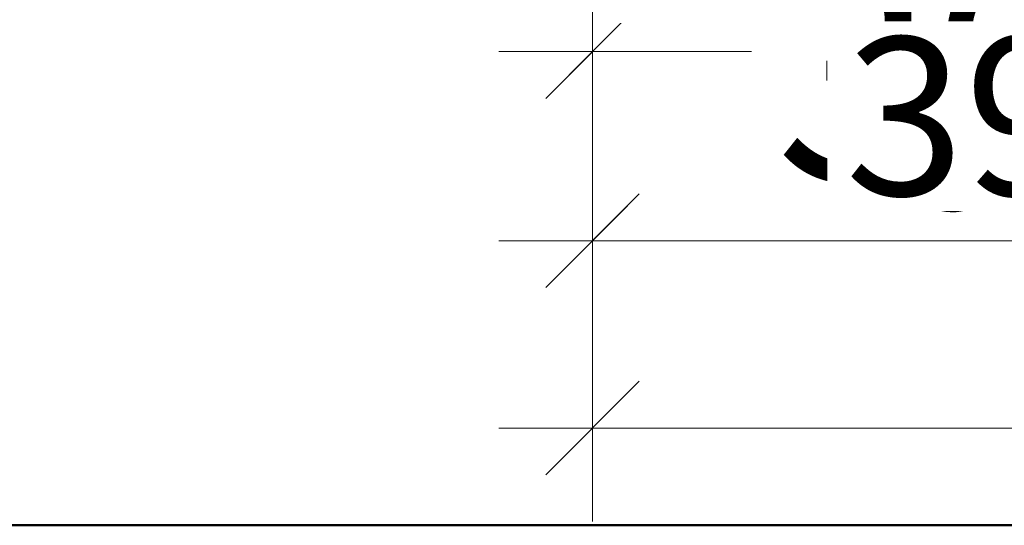
# Model space of a CAD drawing. Units: millimetres. Extents: x 0 to 22323, y -1 to 16904.
# Drawn here: x 1317 to 1359, y 1534 to 1556 of the extents above; entities that cross this region are included whole.
import ezdxf

# ---------------------------------------------------------------- set-up
doc = ezdxf.new("R2010")
doc.units = ezdxf.units.MM
for name, color, linetype, lineweight in [('AM_5', 9, 'Continuous', 20), ('AM_5 @ 1', 9, 'Continuous', 20), ('AM_5 @ 1.5', 9, 'Continuous', 20), ('AM_5 @ 2', 9, 'Continuous', 20), ('Ansichtssymbole', 10, 'Continuous', 50)]:
    doc.layers.add(name, color=color, linetype=linetype, lineweight=lineweight)
doc.styles.get("Standard").update_dxf_attribs({"font": 'ARIALN.TTF'})
doc.dimstyles.new('PFI', dxfattribs={"dimscale": 0, "dimtxt": 4.5, "dimasz": 2, "dimexe": 2, "dimexo": 1, "dimgap": 1.25, "dimtad": 1, "dimdsep": 46, "dimtxsty": 'Standard', "dimblk": 'OBLIQUE', "dimcen": 2, "dimdle": 2, "dimclrd": 9, "dimclre": 9, "dimclrt": 1, "dimadec": 1, "dimazin": 0, "dimtfac": 1, "dimtix": 1, "dimtmove": 2, "dimatfit": 3, "dimfxl": 1, "dimtfill": 1, "dimtolj": 1, "dimtzin": 0, "dimarcsym": 0})

# ---------------------------------------------------------------- blocks, each defined once
blk = doc.blocks.new('_Oblique')
at = {"color": 0, "linetype": 'ByBlock', "lineweight": -2}
blk.add_line((-0.5, -0.5), (0.5, 0.5), dxfattribs=at)
blk = doc.blocks.new('*D6726')
at = {"layer": 'AM_5', "color": 9, "lineweight": -2, "transparency": 16777216}
for p, q in [((1352.373, 1576.697), (1352.373, 1552.727)), ((1341.373, 1567.697), (1341.373, 1552.727)), ((1339.373, 1554.727), (1354.373, 1554.727))]:
    blk.add_line(p, q, dxfattribs=at)
at = {"layer": 'Defpoints', "color": 0, "transparency": 16777216}
for p in [(1352.373, 1577.697), (1341.373, 1568.697), (1352.373, 1554.727)]:
    blk.add_point(p, dxfattribs=at)
at = {"layer": 'AM_5', "color": 9, "lineweight": -2, "transparency": 16777216, "xscale": 2, "yscale": 2, "zscale": 2, "rotation": 180}
blk.add_blockref('_Oblique', (1341.373, 1554.727), dxfattribs=at)
at = {"layer": 'AM_5', "color": 9, "lineweight": -2, "transparency": 16777216, "xscale": 2, "yscale": 2, "zscale": 2}
blk.add_blockref('_Oblique', (1352.373, 1554.727), dxfattribs=at)
at = {"layer": 'AM_5', "color": 1, "transparency": 16777216, "insert": (1346.873, 1558.237), "char_height": 4.5, "attachment_point": 5, "bg_fill": 3, "box_fill_scale": 1.1, "bg_fill_color": 256, "bg_fill_true_color": 13158600, "bg_fill_transparency": 0}
blk.add_mtext('\\A1;11', dxfattribs=at)
blk = doc.blocks.new('*D6727')
at = {"layer": 'AM_5', "color": 9, "lineweight": -2, "transparency": 16777216}
for p, q in [((1352.373, 1575.697), (1352.373, 1550.727)), ((1341.373, 1566.697), (1341.373, 1550.727)), ((1341.373, 1554.727), (1337.373, 1554.727)), ((1341.373, 1554.727), (1352.373, 1554.727)), ((1352.373, 1554.727), (1356.373, 1554.727))]:
    blk.add_line(p, q, dxfattribs=at)
at = {"layer": 'Defpoints', "color": 0, "transparency": 16777216}
for p in [(1352.373, 1577.697), (1341.373, 1568.697), (1352.373, 1554.727)]:
    blk.add_point(p, dxfattribs=at)
at = {"layer": 'AM_5', "color": 9, "lineweight": -2, "transparency": 16777216, "xscale": 4, "yscale": 4, "zscale": 4}
blk.add_blockref('_Oblique', (1341.373, 1554.727), dxfattribs=at)
at = {"layer": 'AM_5', "color": 9, "lineweight": -2, "transparency": 16777216, "xscale": 4, "yscale": 4, "zscale": 4, "rotation": 180}
blk.add_blockref('_Oblique', (1352.373, 1554.727), dxfattribs=at)
at = {"layer": 'AM_5', "color": 1, "transparency": 16777216, "insert": (1346.873, 1561.746), "char_height": 9, "attachment_point": 5, "bg_fill": 3, "box_fill_scale": 1.1, "bg_fill_color": 256, "bg_fill_true_color": 13158600, "bg_fill_transparency": 0}
blk.add_mtext('\\A1;11', dxfattribs=at)
blk = doc.blocks.new('*D6728')
at = {"layer": 'AM_5', "color": 9, "lineweight": -2, "transparency": 16777216}
for p, q in [((1352.373, 1576.197), (1352.373, 1551.727)), ((1341.373, 1567.197), (1341.373, 1551.727)), ((1338.373, 1554.727), (1355.373, 1554.727))]:
    blk.add_line(p, q, dxfattribs=at)
at = {"layer": 'Defpoints', "color": 0, "transparency": 16777216}
for p in [(1352.373, 1577.697), (1341.373, 1568.697), (1352.373, 1554.727)]:
    blk.add_point(p, dxfattribs=at)
at = {"layer": 'AM_5', "color": 9, "lineweight": -2, "transparency": 16777216, "xscale": 3, "yscale": 3, "zscale": 3, "rotation": 180}
blk.add_blockref('_Oblique', (1341.373, 1554.727), dxfattribs=at)
at = {"layer": 'AM_5', "color": 9, "lineweight": -2, "transparency": 16777216, "xscale": 3, "yscale": 3, "zscale": 3}
blk.add_blockref('_Oblique', (1352.373, 1554.727), dxfattribs=at)
at = {"layer": 'AM_5', "color": 1, "transparency": 16777216, "insert": (1346.873, 1559.991), "char_height": 6.75, "attachment_point": 5, "bg_fill": 3, "box_fill_scale": 1.1, "bg_fill_color": 256, "bg_fill_true_color": 13158600, "bg_fill_transparency": 0}
blk.add_mtext('\\A1;11', dxfattribs=at)
blk = doc.blocks.new('*D6730')
at = {"layer": 'AM_5', "color": 9, "lineweight": -2, "transparency": 16777216}
for p, q in [((1352.373, 1576.697), (1352.373, 1552.727)), ((1380.873, 1567.697), (1380.873, 1552.727)), ((1350.373, 1554.727), (1382.873, 1554.727))]:
    blk.add_line(p, q, dxfattribs=at)
at = {"layer": 'Defpoints', "color": 0, "transparency": 16777216}
for p in [(1352.373, 1577.697), (1380.873, 1568.697), (1380.873, 1554.727)]:
    blk.add_point(p, dxfattribs=at)
at = {"layer": 'AM_5', "color": 9, "lineweight": -2, "transparency": 16777216, "xscale": 2, "yscale": 2, "zscale": 2, "rotation": 180}
blk.add_blockref('_Oblique', (1352.373, 1554.727), dxfattribs=at)
at = {"layer": 'AM_5', "color": 9, "lineweight": -2, "transparency": 16777216, "xscale": 2, "yscale": 2, "zscale": 2}
blk.add_blockref('_Oblique', (1380.873, 1554.727), dxfattribs=at)
at = {"layer": 'AM_5', "color": 1, "transparency": 16777216, "insert": (1366.623, 1558.275), "char_height": 4.5, "attachment_point": 5, "bg_fill": 3, "box_fill_scale": 1.1, "bg_fill_color": 256, "bg_fill_true_color": 13158600, "bg_fill_transparency": 0}
blk.add_mtext('\\A1;28.5', dxfattribs=at)
blk = doc.blocks.new('*D6731')
at = {"layer": 'AM_5', "color": 9, "lineweight": -2, "transparency": 16777216}
for p, q in [((1352.373, 1575.697), (1352.373, 1550.727)), ((1380.873, 1566.697), (1380.873, 1550.727)), ((1348.373, 1554.727), (1384.873, 1554.727))]:
    blk.add_line(p, q, dxfattribs=at)
at = {"layer": 'Defpoints', "color": 0, "transparency": 16777216}
for p in [(1352.373, 1577.697), (1380.873, 1568.697), (1380.873, 1554.727)]:
    blk.add_point(p, dxfattribs=at)
at = {"layer": 'AM_5', "color": 9, "lineweight": -2, "transparency": 16777216, "xscale": 4, "yscale": 4, "zscale": 4, "rotation": 180}
blk.add_blockref('_Oblique', (1352.373, 1554.727), dxfattribs=at)
at = {"layer": 'AM_5', "color": 9, "lineweight": -2, "transparency": 16777216, "xscale": 4, "yscale": 4, "zscale": 4}
blk.add_blockref('_Oblique', (1380.873, 1554.727), dxfattribs=at)
at = {"layer": 'AM_5', "color": 1, "transparency": 16777216, "insert": (1366.623, 1561.822), "char_height": 9, "attachment_point": 5, "bg_fill": 3, "box_fill_scale": 1.1, "bg_fill_color": 256, "bg_fill_true_color": 13158600, "bg_fill_transparency": 0}
blk.add_mtext('\\A1;28.5', dxfattribs=at)
blk = doc.blocks.new('*D6732')
at = {"layer": 'AM_5', "color": 9, "lineweight": -2, "transparency": 16777216}
for p, q in [((1352.373, 1576.197), (1352.373, 1551.727)), ((1380.873, 1567.197), (1380.873, 1551.727)), ((1349.373, 1554.727), (1383.873, 1554.727))]:
    blk.add_line(p, q, dxfattribs=at)
at = {"layer": 'Defpoints', "color": 0, "transparency": 16777216}
for p in [(1352.373, 1577.697), (1380.873, 1568.697), (1380.873, 1554.727)]:
    blk.add_point(p, dxfattribs=at)
at = {"layer": 'AM_5', "color": 9, "lineweight": -2, "transparency": 16777216, "xscale": 3, "yscale": 3, "zscale": 3, "rotation": 180}
blk.add_blockref('_Oblique', (1352.373, 1554.727), dxfattribs=at)
at = {"layer": 'AM_5', "color": 9, "lineweight": -2, "transparency": 16777216, "xscale": 3, "yscale": 3, "zscale": 3}
blk.add_blockref('_Oblique', (1380.873, 1554.727), dxfattribs=at)
at = {"layer": 'AM_5', "color": 1, "transparency": 16777216, "insert": (1366.623, 1560.049), "char_height": 6.75, "attachment_point": 5, "bg_fill": 3, "box_fill_scale": 1.1, "bg_fill_color": 256, "bg_fill_true_color": 13158600, "bg_fill_transparency": 0}
blk.add_mtext('\\A1;28.5', dxfattribs=at)
blk = doc.blocks.new('*D6734')
at = {"layer": 'AM_5', "color": 9, "lineweight": -2, "transparency": 16777216}
for p, q in [((1341.373, 1567.697), (1341.373, 1544.642)), ((1380.873, 1567.697), (1380.873, 1544.642)), ((1339.373, 1546.642), (1382.873, 1546.642))]:
    blk.add_line(p, q, dxfattribs=at)
at = {"layer": 'Defpoints', "color": 0, "transparency": 16777216}
for p in [(1341.373, 1568.697), (1380.873, 1568.697), (1380.873, 1546.642)]:
    blk.add_point(p, dxfattribs=at)
at = {"layer": 'AM_5', "color": 9, "lineweight": -2, "transparency": 16777216, "xscale": 2, "yscale": 2, "zscale": 2, "rotation": 180}
blk.add_blockref('_Oblique', (1341.373, 1546.642), dxfattribs=at)
at = {"layer": 'AM_5', "color": 9, "lineweight": -2, "transparency": 16777216, "xscale": 2, "yscale": 2, "zscale": 2}
blk.add_blockref('_Oblique', (1380.873, 1546.642), dxfattribs=at)
at = {"layer": 'AM_5', "color": 1, "transparency": 16777216, "insert": (1361.123, 1550.189), "char_height": 4.5, "attachment_point": 5, "bg_fill": 3, "box_fill_scale": 1.1, "bg_fill_color": 256, "bg_fill_true_color": 13158600, "bg_fill_transparency": 0}
blk.add_mtext('\\A1;39.5', dxfattribs=at)
blk = doc.blocks.new('*D6735')
at = {"layer": 'AM_5', "color": 9, "lineweight": -2, "transparency": 16777216}
for p, q in [((1341.373, 1566.697), (1341.373, 1542.642)), ((1380.873, 1566.697), (1380.873, 1542.642)), ((1337.373, 1546.642), (1384.873, 1546.642))]:
    blk.add_line(p, q, dxfattribs=at)
at = {"layer": 'Defpoints', "color": 0, "transparency": 16777216}
for p in [(1341.373, 1568.697), (1380.873, 1568.697), (1380.873, 1546.642)]:
    blk.add_point(p, dxfattribs=at)
at = {"layer": 'AM_5', "color": 9, "lineweight": -2, "transparency": 16777216, "xscale": 4, "yscale": 4, "zscale": 4, "rotation": 180}
blk.add_blockref('_Oblique', (1341.373, 1546.642), dxfattribs=at)
at = {"layer": 'AM_5', "color": 9, "lineweight": -2, "transparency": 16777216, "xscale": 4, "yscale": 4, "zscale": 4}
blk.add_blockref('_Oblique', (1380.873, 1546.642), dxfattribs=at)
at = {"layer": 'AM_5', "color": 1, "transparency": 16777216, "insert": (1361.123, 1553.737), "char_height": 9, "attachment_point": 5, "bg_fill": 3, "box_fill_scale": 1.1, "bg_fill_color": 256, "bg_fill_true_color": 13158600, "bg_fill_transparency": 0}
blk.add_mtext('\\A1;39.5', dxfattribs=at)
blk = doc.blocks.new('*D6736')
at = {"layer": 'AM_5', "color": 9, "lineweight": -2, "transparency": 16777216}
for p, q in [((1341.373, 1567.197), (1341.373, 1543.642)), ((1380.873, 1567.197), (1380.873, 1543.642)), ((1338.373, 1546.642), (1383.873, 1546.642))]:
    blk.add_line(p, q, dxfattribs=at)
at = {"layer": 'Defpoints', "color": 0, "transparency": 16777216}
for p in [(1341.373, 1568.697), (1380.873, 1568.697), (1380.873, 1546.642)]:
    blk.add_point(p, dxfattribs=at)
at = {"layer": 'AM_5', "color": 9, "lineweight": -2, "transparency": 16777216, "xscale": 3, "yscale": 3, "zscale": 3, "rotation": 180}
blk.add_blockref('_Oblique', (1341.373, 1546.642), dxfattribs=at)
at = {"layer": 'AM_5', "color": 9, "lineweight": -2, "transparency": 16777216, "xscale": 3, "yscale": 3, "zscale": 3}
blk.add_blockref('_Oblique', (1380.873, 1546.642), dxfattribs=at)
at = {"layer": 'AM_5', "color": 1, "transparency": 16777216, "insert": (1361.123, 1551.963), "char_height": 6.75, "attachment_point": 5, "bg_fill": 3, "box_fill_scale": 1.1, "bg_fill_color": 256, "bg_fill_true_color": 13158600, "bg_fill_transparency": 0}
blk.add_mtext('\\A1;39.5', dxfattribs=at)
blk = doc.blocks.new('*D6746')
at = {"layer": 'AM_5', "color": 9, "lineweight": -2, "transparency": 16777216}
for p, q in [((1341.373, 1567.697), (1341.373, 1536.642)), ((1397.856, 1562.697), (1397.856, 1536.642)), ((1339.373, 1538.642), (1399.856, 1538.642))]:
    blk.add_line(p, q, dxfattribs=at)
at = {"layer": 'Defpoints', "color": 0, "transparency": 16777216}
for p in [(1341.373, 1568.697), (1397.856, 1563.697), (1397.856, 1538.642)]:
    blk.add_point(p, dxfattribs=at)
at = {"layer": 'AM_5', "color": 9, "lineweight": -2, "transparency": 16777216, "xscale": 2, "yscale": 2, "zscale": 2, "rotation": 180}
blk.add_blockref('_Oblique', (1341.373, 1538.642), dxfattribs=at)
at = {"layer": 'AM_5', "color": 9, "lineweight": -2, "transparency": 16777216, "xscale": 2, "yscale": 2, "zscale": 2}
blk.add_blockref('_Oblique', (1397.856, 1538.642), dxfattribs=at)
at = {"layer": 'AM_5', "color": 1, "transparency": 16777216, "insert": (1376.487, 1542.189), "char_height": 4.5, "attachment_point": 5, "bg_fill": 3, "box_fill_scale": 1.1, "bg_fill_color": 256, "bg_fill_true_color": 13158600, "bg_fill_transparency": 0}
blk.add_mtext('\\A1;56', dxfattribs=at)
blk = doc.blocks.new('*D6747')
at = {"layer": 'AM_5', "color": 9, "lineweight": -2, "transparency": 16777216}
for p, q in [((1341.373, 1566.697), (1341.373, 1534.642)), ((1397.856, 1561.697), (1397.856, 1534.642)), ((1337.373, 1538.642), (1401.856, 1538.642))]:
    blk.add_line(p, q, dxfattribs=at)
at = {"layer": 'Defpoints', "color": 0, "transparency": 16777216}
for p in [(1341.373, 1568.697), (1397.856, 1563.697), (1397.856, 1538.642)]:
    blk.add_point(p, dxfattribs=at)
at = {"layer": 'AM_5', "color": 9, "lineweight": -2, "transparency": 16777216, "xscale": 4, "yscale": 4, "zscale": 4, "rotation": 180}
blk.add_blockref('_Oblique', (1341.373, 1538.642), dxfattribs=at)
at = {"layer": 'AM_5', "color": 9, "lineweight": -2, "transparency": 16777216, "xscale": 4, "yscale": 4, "zscale": 4}
blk.add_blockref('_Oblique', (1397.856, 1538.642), dxfattribs=at)
at = {"layer": 'AM_5', "color": 1, "transparency": 16777216, "insert": (1369.614, 1545.737), "char_height": 9, "attachment_point": 5, "bg_fill": 3, "box_fill_scale": 1.1, "bg_fill_color": 256, "bg_fill_true_color": 13158600, "bg_fill_transparency": 0}
blk.add_mtext('\\A1;56', dxfattribs=at)
blk = doc.blocks.new('*D6748')
at = {"layer": 'AM_5', "color": 9, "lineweight": -2, "transparency": 16777216}
for p, q in [((1341.373, 1567.197), (1341.373, 1535.642)), ((1397.856, 1562.197), (1397.856, 1535.642)), ((1338.373, 1538.642), (1370.649, 1538.642)), ((1400.856, 1538.642), (1382.324, 1538.642))]:
    blk.add_line(p, q, dxfattribs=at)
at = {"layer": 'Defpoints', "color": 0, "transparency": 16777216}
for p in [(1341.373, 1568.697), (1397.856, 1563.697), (1397.856, 1538.642)]:
    blk.add_point(p, dxfattribs=at)
at = {"layer": 'AM_5', "color": 9, "lineweight": -2, "transparency": 16777216, "xscale": 3, "yscale": 3, "zscale": 3, "rotation": 180}
blk.add_blockref('_Oblique', (1341.373, 1538.642), dxfattribs=at)
at = {"layer": 'AM_5', "color": 9, "lineweight": -2, "transparency": 16777216, "xscale": 3, "yscale": 3, "zscale": 3}
blk.add_blockref('_Oblique', (1397.856, 1538.642), dxfattribs=at)
at = {"layer": 'AM_5', "color": 1, "transparency": 16777216, "insert": (1376.487, 1542.189), "char_height": 6.75, "attachment_point": 5, "bg_fill": 3, "box_fill_scale": 1.1, "bg_fill_color": 256, "bg_fill_true_color": 13158600, "bg_fill_transparency": 0}
blk.add_mtext('\\A1;56', dxfattribs=at)
blk = doc.blocks.new('*U9529')
at = {"layer": 'AM_5 @ 1'}
dim = blk.add_linear_dim(base=(1352.373, 1554.727), p1=(1341.373, 1568.697), p2=(1352.373, 1577.697), dimstyle='PFI', override={"dimscale": 1, "dimtix": 1, "dimtofl": 1, "dimtmove": 2, "dimatfit": 3}, dxfattribs=at)
dim.commit()
dim.dimension.update_dxf_attribs({"geometry": '*D6726', "text_midpoint": (1346.873, 1558.237)})
at = {"layer": 'AM_5 @ 2'}
dim = blk.add_linear_dim(base=(1352.373, 1554.727), p1=(1341.373, 1568.697), p2=(1352.373, 1577.697), dimstyle='PFI', override={"dimscale": 2, "dimtix": 1, "dimtofl": 1, "dimtmove": 2, "dimatfit": 3}, dxfattribs=at)
dim.commit()
dim.dimension.update_dxf_attribs({"geometry": '*D6727', "text_midpoint": (1346.873, 1561.746)})
at = {"layer": 'AM_5 @ 1.5'}
dim = blk.add_linear_dim(base=(1352.373, 1554.727), p1=(1341.373, 1568.697), p2=(1352.373, 1577.697), dimstyle='PFI', override={"dimscale": 1.5, "dimtix": 1, "dimtofl": 1, "dimtmove": 2, "dimatfit": 3}, dxfattribs=at)
dim.commit()
dim.dimension.update_dxf_attribs({"geometry": '*D6728', "text_midpoint": (1346.873, 1559.991)})
blk = doc.blocks.new('*U9530')
at = {"layer": 'AM_5 @ 1'}
dim = blk.add_linear_dim(base=(1380.873, 1554.727), p1=(1352.373, 1577.697), p2=(1380.873, 1568.697), dimstyle='PFI', override={"dimscale": 1, "dimtix": 1, "dimtofl": 1, "dimtmove": 2, "dimatfit": 3}, dxfattribs=at)
dim.commit()
dim.dimension.update_dxf_attribs({"geometry": '*D6730', "text_midpoint": (1366.623, 1558.275)})
at = {"layer": 'AM_5 @ 2'}
dim = blk.add_linear_dim(base=(1380.873, 1554.727), p1=(1352.373, 1577.697), p2=(1380.873, 1568.697), dimstyle='PFI', override={"dimscale": 2, "dimtix": 1, "dimtofl": 1, "dimtmove": 2, "dimatfit": 3}, dxfattribs=at)
dim.commit()
dim.dimension.update_dxf_attribs({"geometry": '*D6731', "text_midpoint": (1366.623, 1561.822)})
at = {"layer": 'AM_5 @ 1.5'}
dim = blk.add_linear_dim(base=(1380.873, 1554.727), p1=(1352.373, 1577.697), p2=(1380.873, 1568.697), dimstyle='PFI', override={"dimscale": 1.5, "dimtix": 1, "dimtofl": 1, "dimtmove": 2, "dimatfit": 3}, dxfattribs=at)
dim.commit()
dim.dimension.update_dxf_attribs({"geometry": '*D6732', "text_midpoint": (1366.623, 1560.049)})
blk = doc.blocks.new('*U9531')
at = {"layer": 'AM_5 @ 1'}
dim = blk.add_linear_dim(base=(1380.873, 1546.642), p1=(1341.373, 1568.697), p2=(1380.873, 1568.697), dimstyle='PFI', override={"dimscale": 1, "dimtix": 1, "dimtofl": 1, "dimtmove": 2, "dimatfit": 3}, dxfattribs=at)
dim.commit()
dim.dimension.update_dxf_attribs({"geometry": '*D6734', "text_midpoint": (1361.123, 1550.189)})
at = {"layer": 'AM_5 @ 2'}
dim = blk.add_linear_dim(base=(1380.873, 1546.642), p1=(1341.373, 1568.697), p2=(1380.873, 1568.697), dimstyle='PFI', override={"dimscale": 2, "dimtix": 1, "dimtofl": 1, "dimtmove": 2, "dimatfit": 3}, dxfattribs=at)
dim.commit()
dim.dimension.update_dxf_attribs({"geometry": '*D6735', "text_midpoint": (1361.123, 1553.737)})
at = {"layer": 'AM_5 @ 1.5'}
dim = blk.add_linear_dim(base=(1380.873, 1546.642), p1=(1341.373, 1568.697), p2=(1380.873, 1568.697), dimstyle='PFI', override={"dimscale": 1.5, "dimtix": 1, "dimtofl": 1, "dimtmove": 2, "dimatfit": 3}, dxfattribs=at)
dim.commit()
dim.dimension.update_dxf_attribs({"geometry": '*D6736', "text_midpoint": (1361.123, 1551.963)})
blk = doc.blocks.new('*U9534')
at = {"layer": 'AM_5 @ 1'}
dim = blk.add_linear_dim(base=(1397.856, 1538.642), p1=(1341.373, 1568.697), p2=(1397.856, 1563.697), dimstyle='PFI', override={"dimscale": 1, "dimdec": 0, "dimtix": 1, "dimtofl": 1, "dimtmove": 2, "dimatfit": 3}, dxfattribs=at)
dim.commit()
dim.dimension.update_dxf_attribs({"geometry": '*D6746', "text_midpoint": (1376.487, 1542.189), "dimtype": 128})
at = {"layer": 'AM_5 @ 2'}
dim = blk.add_linear_dim(base=(1397.856, 1538.642), p1=(1341.373, 1568.697), p2=(1397.856, 1563.697), dimstyle='PFI', override={"dimscale": 2, "dimdec": 0, "dimtix": 1, "dimtofl": 1, "dimtmove": 2, "dimatfit": 3}, dxfattribs=at)
dim.commit()
dim.dimension.update_dxf_attribs({"geometry": '*D6747', "text_midpoint": (1369.614, 1545.737)})
at = {"layer": 'AM_5 @ 1.5'}
dim = blk.add_linear_dim(base=(1397.856, 1538.642), p1=(1341.373, 1568.697), p2=(1397.856, 1563.697), dimstyle='PFI', override={"dimscale": 1.5, "dimdec": 0, "dimtix": 1, "dimtofl": 1, "dimtmove": 2, "dimatfit": 3}, dxfattribs=at)
dim.commit()
dim.dimension.update_dxf_attribs({"geometry": '*D6748', "text_midpoint": (1376.487, 1542.189), "dimtype": 128})

msp = doc.modelspace()

# ---------------------------------------------------------------- block references
at = {"layer": 'AM_5'}
msp.add_blockref('*U9529', (0, 0), dxfattribs=at)

# ---------------------------------------------------------------- next in the draw order: block references
msp.add_blockref('*U9530', (0, 0), dxfattribs=at)

# ---------------------------------------------------------------- next in the draw order: block references
msp.add_blockref('*U9531', (0, 0), dxfattribs=at)

# ---------------------------------------------------------------- next in the draw order: block references
msp.add_blockref('*U9534', (0, 0), dxfattribs=at)

# ---------------------------------------------------------------- next in the draw order: linework, layer by layer
at = {"layer": 'Ansichtssymbole'}
msp.add_lwpolyline([(1380.873, 1534.487), (1281.381, 1534.487)], dxfattribs=at)

doc.saveas('drawing.dxf')
